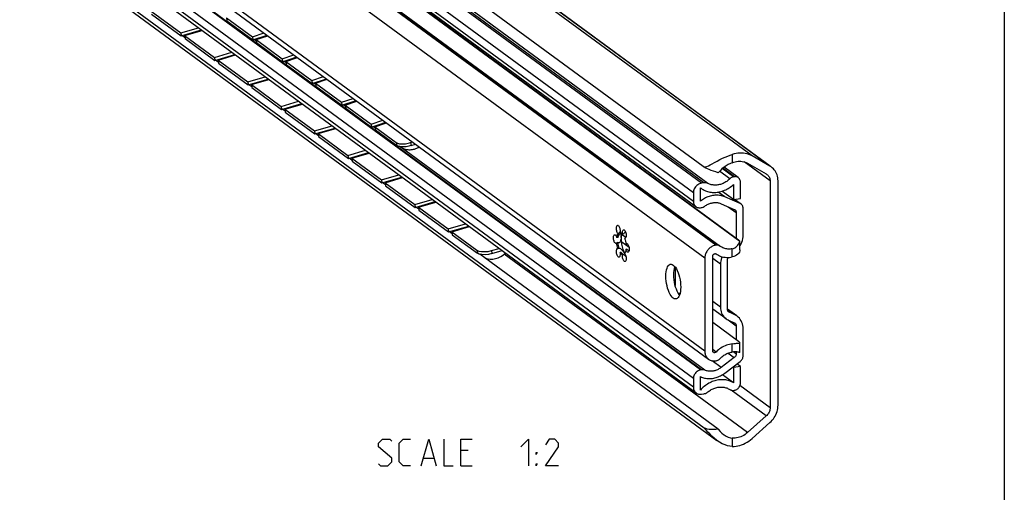
# Model space of a CAD drawing. Extents: x 0 to 1016, y 0 to 594.
# Drawn here: x 719 to 831, y 408 to 462 of the extents above; entities that cross this region are included whole.
import ezdxf

# ---------------------------------------------------------------- set-up
doc = ezdxf.new("R2010")
doc.units = 0
doc.header["$LTSCALE"] = 46.255
doc.header["$MEASUREMENT"] = 0
doc.layers.get('0').update_dxf_attribs({"linetype": 'CONTINUOUS'})

msp = doc.modelspace()

# ---------------------------------------------------------------- linework, layer by layer
at = {"color": 4, "linetype": 'Continuous'}
msp.add_line((831, 584), (831, 10), dxfattribs=at)
at = {"color": 9, "linetype": 'Continuous'}
for p, q in [((802.27449, 446.62988), (686.05447, 531.87315)), ((804.32147, 445.47024), (688.10145, 530.71351)), ((796.5102, 443.51739), (693.81396, 518.84144)), ((796.77503, 443.55963), (694.07879, 518.88368)), ((797.26048, 443.49088), (694.56425, 518.81493)), ((795.60389, 442.43315), (692.90765, 517.75721)), ((798.14748, 436.4649), (689.9572, 515.81864)), ((798.19613, 436.47266), (690.00585, 515.82639)), ((795.60389, 441.44648), (692.90765, 516.77053)), ((796.90131, 434.97408), (688.71103, 514.32781)), ((796.90131, 424.40254), (685.7527, 505.9261)), ((796.41957, 422.26588), (693.72333, 497.58993)), ((796.51628, 422.28131), (693.82004, 497.60536)), ((795.60389, 421.29007), (692.90765, 496.61412)), ((795.60389, 420.30339), (692.90765, 495.62744)), ((767.24376, 461.64259), (767.21484, 461.63798)), ((745.83677, 459.69904), (745.59349, 459.87747)), ((749.21772, 457.21923), (748.97444, 457.39767)), ((752.59866, 454.73943), (752.35539, 454.91786)), ((755.97961, 452.25962), (755.73633, 452.43806)), ((759.36055, 449.77982), (759.11728, 449.95825)), ((761.76404, 448.15403), (761.82143, 447.81585)), ((796.9087, 422.23959), (762.34532, 447.5906)), ((763.40894, 448.14296), (763.46632, 447.80479)), ((800.02807, 446.80048), (800.02807, 445.85442)), ((800.17157, 444.24228), (798.89195, 445.18084)), ((800.27138, 444.2582), (798.9507, 445.22687)), ((804.33303, 443.78055), (801.38086, 445.94587)), ((799.74962, 444.02276), (798.57756, 444.88242)), ((799.17248, 441.96527), (798.43161, 442.50868)), ((799.55367, 440.84845), (800.4753, 440.17247)), ((800.92845, 441.19417), (800.27369, 441.67442)), ((787.90218, 437.32514), (787.39738, 437.69539)), ((770.95846, 435.90916), (771.00152, 435.56648)), ((772.61049, 435.84975), (772.65355, 435.50707)), ((801.76115, 415.13889), (774.06502, 435.45302)), ((800.02807, 435.12658), (800.02807, 436.067)), ((798.68534, 434.30338), (797.80761, 434.94716)), ((798.68534, 429.41607), (797.80761, 430.05985)), ((800.24872, 428.59391), (799.48134, 429.15676)), ((799.57948, 428.92472), (799.70493, 428.8327)), ((799.54232, 427.95802), (800.4753, 427.27371)), ((800.02807, 424.30697), (800.02807, 425.24738)), ((798.17622, 424.31014), (797.80761, 424.5805)), ((799.54657, 424.18989), (800.24872, 423.67489)), ((800.19812, 424.32122), (800.4753, 424.11792)), ((798.77597, 422.55839), (797.74386, 423.31541)), ((804.33303, 417.96658), (800.89358, 420.48929)), ((803.89825, 417.03127), (799.89186, 419.96981)), ((800.02807, 414.51955), (800.02807, 413.57349))]:
    msp.add_line(p, q, dxfattribs=at)
at = {"color": 7, "linetype": 'Continuous'}
for p, q in [((688.27149, 530.60353), (804.3285, 445.47983)), ((796.70575, 445.42712), (681.54228, 529.89545)), ((795.88728, 440.85085), (693.19104, 516.1749)), ((692.77935, 514.01748), (798.6397, 436.37266)), ((686.18566, 505.01611), (797.33426, 423.49255)), ((796.83924, 415.65721), (681.55671, 500.21286)), ((682.31782, 499.30205), (798.27651, 414.25046)), ((795.91877, 419.64158), (693.22253, 494.96563)), ((733.87371, 463.10951), (737.25465, 460.62971)), ((800.86992, 436.87956), (764.87327, 463.28182)), ((800.7536, 437.03848), (764.97617, 463.27996)), ((742.42926, 462.33541), (745.38759, 460.16558)), ((742.42926, 462.33541), (742.48664, 461.99723)), ((766.90389, 461.86604), (766.90389, 462.10913)), ((737.25465, 460.62971), (739.24406, 461.21047)), ((737.67727, 460.31973), (739.66668, 460.9005)), ((737.25465, 460.62971), (737.29772, 460.28703)), ((737.70777, 460.07702), (737.38622, 460.31287)), ((737.67727, 460.31973), (741.05822, 457.83993)), ((737.67727, 460.31973), (737.72034, 459.97706)), ((745.38759, 460.16558), (746.72148, 460.61522)), ((745.38759, 460.16558), (745.44497, 459.8274)), ((745.6377, 459.89237), (745.70618, 459.8624)), ((745.70618, 459.8624), (745.81521, 459.82613)), ((745.8102, 459.8556), (747.1441, 460.30525)), ((745.8102, 459.8556), (748.76853, 457.68577)), ((745.8102, 459.8556), (745.86759, 459.51743)), ((741.05822, 457.83993), (743.04762, 458.42069)), ((741.05822, 457.83993), (741.10128, 457.49725)), ((741.51134, 457.28724), (741.18978, 457.52309)), ((741.48084, 457.52995), (743.47024, 458.11072)), ((741.48084, 457.52995), (744.86178, 455.05015)), ((741.48084, 457.52995), (741.5239, 457.18728)), ((748.76853, 457.68577), (750.10243, 458.13542)), ((748.76853, 457.68577), (748.82591, 457.3476)), ((749.01865, 457.41257), (749.08713, 457.3826)), ((749.19115, 457.3758), (750.52505, 457.82545)), ((749.08713, 457.3826), (749.19615, 457.34632)), ((749.19115, 457.3758), (752.14948, 455.20597)), ((749.19115, 457.3758), (749.24853, 457.03762)), ((744.86178, 455.05015), (746.85119, 455.63091)), ((745.2844, 454.74017), (747.2738, 455.32094)), ((752.14948, 455.20597), (753.48337, 455.65562)), ((752.14948, 455.20597), (752.20686, 454.8678)), ((752.5721, 454.89599), (753.90599, 455.34564)), ((744.86178, 455.05015), (744.90485, 454.70747)), ((745.3149, 454.49746), (744.99335, 454.73331)), ((745.2844, 454.74017), (748.66535, 452.26037)), ((745.2844, 454.74017), (745.32746, 454.3975)), ((752.3996, 454.93277), (752.46807, 454.90279)), ((752.46807, 454.90279), (752.5771, 454.86652)), ((752.5721, 454.89599), (755.53042, 452.72617)), ((752.5721, 454.89599), (752.62948, 454.55782)), ((755.53042, 452.72617), (756.86432, 453.17581)), ((748.66535, 452.26037), (750.65475, 452.84113)), ((748.66535, 452.26037), (748.70841, 451.91769)), ((749.11847, 451.70768), (748.79691, 451.94353)), ((749.08797, 451.95039), (751.07737, 452.53116)), ((749.08797, 451.95039), (752.46891, 449.47059)), ((749.08797, 451.95039), (749.13103, 451.60772)), ((755.53042, 452.72617), (755.58781, 452.38799)), ((755.78054, 452.45296), (755.84902, 452.42299)), ((755.84902, 452.42299), (755.95804, 452.38671)), ((755.95304, 452.41619), (757.28694, 452.86584)), ((755.95304, 452.41619), (758.91137, 450.24636)), ((755.95304, 452.41619), (756.01042, 452.07802)), ((758.91137, 450.24636), (760.24527, 450.69601)), ((752.46891, 449.47059), (754.45832, 450.05135)), ((752.89153, 449.16061), (754.88093, 449.74138)), ((758.91137, 450.24636), (758.96875, 449.90819)), ((759.16149, 449.97316), (759.22997, 449.94319)), ((759.22997, 449.94319), (759.33899, 449.90691)), ((759.33399, 449.93639), (760.66788, 450.38603)), ((759.33399, 449.93639), (761.76404, 448.15403)), ((759.33399, 449.93639), (759.39137, 449.59821)), ((752.46891, 449.47059), (752.51198, 449.12791)), ((752.92203, 448.9179), (752.60048, 449.15375)), ((752.89153, 449.16061), (756.27248, 446.68081)), ((752.89153, 449.16061), (752.93459, 448.81794)), ((763.40894, 448.14296), (763.62621, 448.2162)), ((756.27248, 446.68081), (758.26188, 447.26157)), ((756.27248, 446.68081), (756.31554, 446.33813)), ((756.7256, 446.12812), (756.40404, 446.36397)), ((756.69509, 446.37083), (758.6845, 446.9516)), ((756.69509, 446.37083), (760.07604, 443.89103)), ((756.69509, 446.37083), (756.73816, 446.02816)), ((804.32147, 445.47024), (802.27449, 446.62988)), ((800.71495, 444.1582), (799.09997, 445.34273)), ((801.76115, 445.78788), (803.89825, 444.57718)), ((760.07604, 443.89103), (762.06544, 444.4718)), ((760.49866, 443.58105), (762.48806, 444.16182)), ((800.27138, 444.2582), (800.17157, 444.24228)), ((803.89825, 444.57718), (803.97879, 444.52509)), ((760.07604, 443.89103), (760.1191, 443.54835)), ((760.52916, 443.33834), (760.20761, 443.57419)), ((760.49866, 443.58105), (763.8796, 441.10125)), ((760.49866, 443.58105), (760.54172, 443.23838)), ((796.39691, 443.01168), (796.49129, 442.93871)), ((796.39691, 441.47324), (796.39691, 443.01168)), ((796.77503, 443.55963), (796.5102, 443.51739)), ((800.15809, 443.37697), (800.15809, 441.65598)), ((800.95111, 441.78246), (800.95111, 443.66184)), ((804.33303, 443.78055), (804.33303, 417.96658)), ((805.23934, 418.24775), (805.23934, 443.78847)), ((795.60389, 442.43315), (795.60389, 441.44648)), ((800.15809, 441.65598), (798.8561, 442.61094)), ((800.92845, 441.19417), (799.17248, 441.96527)), ((800.15809, 441.65598), (800.95111, 441.78246)), ((763.8796, 441.10125), (765.86901, 441.68202)), ((763.8796, 441.10125), (763.92267, 440.75857)), ((764.33272, 440.54856), (764.01117, 440.78441)), ((764.30222, 440.79128), (766.29163, 441.37204)), ((764.30222, 440.79128), (767.68317, 438.31147)), ((764.30222, 440.79128), (764.34529, 440.4486)), ((796.41957, 440.73084), (796.51628, 440.74627)), ((798.77597, 441.18996), (800.24872, 440.54323)), ((801.03216, 441.13439), (800.29192, 441.67732)), ((801.26832, 437.61787), (801.26832, 440.63803)), ((800.4753, 440.17247), (800.4753, 437.24261)), ((767.68317, 438.31147), (769.67257, 438.89224)), ((768.10579, 438.0015), (770.09519, 438.58226)), ((767.68317, 438.31147), (767.72623, 437.96879)), ((768.13629, 437.75878), (767.81473, 437.99463)), ((768.10579, 438.0015), (770.95846, 435.90916)), ((768.10579, 438.0015), (768.14885, 437.65882)), ((786.98343, 437.3588), (786.87014, 437.34073)), ((787.12969, 437.81481), (787.0164, 437.79674)), ((787.12969, 437.81481), (787.10828, 437.78142)), ((787.25829, 438.03563), (787.18942, 437.91889)), ((787.65195, 437.72667), (787.53866, 437.7086)), ((787.85418, 437.25886), (787.76839, 437.24518)), ((787.849, 437.25357), (787.8145, 437.23956)), ((787.88298, 437.28828), (787.849, 437.25357)), ((772.61049, 435.84975), (773.47614, 436.10246)), ((786.98343, 436.76896), (786.87014, 436.75089)), ((787.12969, 436.0984), (787.0164, 436.08033)), ((788.27475, 436.19015), (787.43787, 436.80397)), ((788.02794, 436.59268), (787.91465, 436.57462)), ((788.0828, 436.62372), (788.02794, 436.59268)), ((798.19613, 436.47266), (798.14748, 436.4649)), ((798.69546, 436.3303), (798.63968, 436.37267)), ((800.89414, 435.9327), (800.89414, 436.87956)), ((798.43148, 415.53833), (771.28396, 435.45008)), ((787.35942, 435.63498), (787.24613, 435.61691)), ((787.31863, 435.53003), (787.24613, 435.61691)), ((787.53866, 435.40235), (787.46625, 435.42179)), ((787.47035, 435.51121), (787.50568, 435.48272)), ((787.54909, 435.45752), (787.49234, 435.50866)), ((787.50568, 435.48272), (787.57951, 435.43986)), ((787.65195, 435.42042), (787.53866, 435.40235)), ((787.57951, 435.43986), (787.65195, 435.42042)), ((787.74891, 435.54799), (787.79145, 435.47219)), ((787.87682, 435.3329), (787.80746, 435.46799)), ((788.02794, 436.00285), (787.91465, 435.98478)), ((796.90131, 434.97408), (796.90131, 424.40254)), ((797.80761, 424.43439), (797.80761, 435.23131)), ((793.52909, 433.97371), (793.52909, 431.88128)), ((798.68534, 434.30338), (798.68534, 429.41607)), ((799.47836, 429.20346), (799.47836, 434.76893)), ((793.98225, 431.02561), (794.09022, 431.04283)), ((799.31509, 428.09245), (797.80761, 429.19813)), ((800.55985, 428.41455), (799.48042, 429.20627)), ((800.24872, 428.59391), (799.70493, 428.8327)), ((800.7536, 425.51269), (797.80761, 427.67346)), ((799.59165, 427.93302), (800.24872, 427.64448)), ((800.4753, 427.27371), (800.4753, 425.71681)), ((801.26832, 423.90532), (801.26832, 426.92548)), ((800.89414, 424.40458), (800.89414, 425.37119)), ((800.4753, 424.32383), (800.4753, 424.11792)), ((798.14748, 423.30921), (798.19613, 423.31696)), ((800.24872, 423.67489), (798.77597, 422.55839)), ((799.17248, 421.90956), (800.92845, 423.24076)), ((800.95111, 422.65971), (800.15809, 422.53323)), ((800.95111, 422.65971), (800.55003, 422.95388)), ((800.95111, 420.78032), (800.95111, 422.65971)), ((796.39691, 419.97782), (796.39691, 421.51626)), ((796.51628, 422.28131), (796.41957, 422.26588)), ((800.15809, 420.81225), (798.90794, 421.72919)), ((800.15809, 422.53323), (800.07528, 422.59397)), ((800.15809, 422.53323), (800.15809, 420.81225)), ((795.60389, 421.29007), (795.60389, 420.30339)), ((796.5102, 419.50824), (796.77503, 419.55048)), ((800.17157, 419.95123), (800.27138, 419.96715)), ((803.89825, 417.03127), (801.76115, 415.13889)), ((802.27449, 414.46063), (804.32147, 416.27321))]:
    msp.add_line(p, q, dxfattribs=at)
at = {"color": 3, "linetype": 'Continuous'}
for p, q in [((733.91677, 462.76684), (737.29772, 460.28703)), ((742.48664, 461.99723), (745.44497, 459.8274)), ((737.29772, 460.28703), (739.59051, 460.95636)), ((767.2422, 461.6179), (767.24376, 461.64259)), ((767.24376, 461.64259), (767.24376, 461.85985)), ((737.72034, 459.97706), (741.10128, 457.49725)), ((745.44497, 459.8274), (747.05544, 460.37028)), ((745.86759, 459.51743), (748.82591, 457.3476)), ((741.10128, 457.49725), (743.39407, 458.16658)), ((748.82591, 457.3476), (750.43638, 457.89048)), ((741.5239, 457.18728), (744.90485, 454.70747)), ((749.24853, 457.03762), (752.20686, 454.8678)), ((744.90485, 454.70747), (747.19764, 455.3768)), ((752.20686, 454.8678), (753.81733, 455.41067)), ((745.32746, 454.3975), (748.70841, 451.91769)), ((752.62948, 454.55782), (755.58781, 452.38799)), ((755.58781, 452.38799), (757.19827, 452.93087)), ((748.70841, 451.91769), (751.0012, 452.58703)), ((756.01042, 452.07802), (758.96875, 449.90819)), ((749.13103, 451.60772), (752.51198, 449.12791)), ((752.51198, 449.12791), (754.80477, 449.79725)), ((758.96875, 449.90819), (760.57922, 450.45106)), ((759.39137, 449.59821), (761.82143, 447.81585)), ((752.93459, 448.81794), (756.31554, 446.33813)), ((763.46632, 447.80479), (763.96017, 447.97126)), ((756.31554, 446.33813), (758.60833, 447.00747)), ((756.73816, 446.02816), (760.1191, 443.54835)), ((760.1191, 443.54835), (762.41189, 444.21769)), ((760.54172, 443.23838), (763.92267, 440.75857)), ((763.92267, 440.75857), (766.21546, 441.42791)), ((764.34529, 440.4486), (767.72623, 437.96879)), ((767.72623, 437.96879), (770.01902, 438.63813)), ((768.14885, 437.65882), (771.00152, 435.56648)), ((772.65355, 435.50707), (773.82259, 435.84835))]:
    msp.add_line(p, q, dxfattribs=at)
at = {"color": 5, "linetype": 'Continuous'}
for p, q in [((769.9721, 413.0928), (769.11498, 413.0928)), ((764.90069, 412.23568), (766.04351, 412.23568)), ((769.11498, 411.37852), (770.40066, 411.37852))]:
    msp.add_line(p, q, dxfattribs=at)
at = {"color": 7, "linetype": 'Continuous'}
for points in [[(737.67524, 460.10088), (737.70325, 460.09069), (737.70614, 460.09)], [(741.47881, 457.3111), (741.50682, 457.30091), (741.50971, 457.30022)], [(745.28237, 454.52132), (745.31038, 454.51113), (745.31327, 454.51044)], [(749.08594, 451.73154), (749.11395, 451.72135), (749.11684, 451.72066)], [(752.8895, 448.94176), (752.91751, 448.93157), (752.9204, 448.93088)], [(761.76404, 448.15403), (761.83585, 448.11007), (761.92295, 448.07222), (762.0239, 448.0411), (762.13751, 448.01706), (762.26173, 448.00056), (762.39525, 447.99175), (762.53554, 447.9908), (762.68119, 447.99773), (762.82943, 448.01241), (762.9787, 448.03468), (763.12631, 448.06413), (763.27051, 448.10042), (763.40894, 448.14296)], [(762.20562, 447.67746), (762.28862, 447.62184), (762.44213, 447.53726), (762.61091, 447.46338), (762.77835, 447.40767), (762.93178, 447.37068), (763.07387, 447.34773), (763.21044, 447.33554), (763.34378, 447.33281), (763.47435, 447.33887), (763.60166, 447.35317), (763.7288, 447.37592), (763.85925, 447.40837), (763.99419, 447.45215), (764.13148, 447.50814), (764.25638, 447.57004), (764.38145, 447.64367), (764.39449, 447.6527)], [(796.70575, 445.42712), (796.78598, 445.38587), (796.8844, 445.3708), (797.00275, 445.38505), (797.1422, 445.42889), (797.30727, 445.50183), (797.50296, 445.60306), (797.73324, 445.73039), (797.99851, 445.87879), (798.29308, 446.03956), (798.60811, 446.20318), (798.92206, 446.35589), (799.22282, 446.49165), (799.50696, 446.60996), (799.77424, 446.71207), (800.02807, 446.80048)], [(802.27449, 446.62988), (802.09437, 446.72234), (801.90648, 446.80011), (801.71173, 446.86281), (801.51111, 446.91011), (801.30559, 446.94179), (801.09621, 446.95769), (800.884, 446.95773), (800.67002, 446.94191), (800.45533, 446.91031), (800.24099, 446.86309), (800.02807, 446.80048)], [(756.69307, 446.15198), (756.72108, 446.14179), (756.72396, 446.1411)], [(798.43148, 444.71579), (798.15218, 444.7962), (797.88517, 444.88139), (797.63379, 444.97017), (797.40105, 445.06134), (797.18965, 445.15375), (797.00195, 445.24625), (796.84007, 445.33773), (796.70575, 445.42712)], [(800.02807, 445.85442), (799.80831, 445.75813), (799.57351, 445.6394), (799.33224, 445.49889), (799.08996, 445.336), (798.85406, 445.15115), (798.63243, 444.94501), (798.43148, 444.71579)], [(800.02807, 445.85442), (800.19015, 445.91352), (800.35421, 445.95994), (800.51929, 445.99342), (800.68441, 446.01375), (800.8486, 446.02083), (801.01089, 446.0146), (801.17034, 445.9951), (801.32598, 445.96245), (801.47692, 445.91684), (801.62226, 445.85853), (801.76115, 445.78788)], [(804.4915, 445.36027), (804.45842, 445.38394), (804.32147, 445.47024)], [(805.23934, 443.78847), (805.23245, 443.96571), (805.21185, 444.13962), (805.17765, 444.30909), (805.13008, 444.47303), (805.06945, 444.6304), (804.99613, 444.78019), (804.9106, 444.92145), (804.81341, 445.05326), (804.70518, 445.17478), (804.58659, 445.28525), (804.4915, 445.36027)], [(799.74962, 444.02276), (799.66466, 443.94293), (799.57665, 443.86705), (799.4858, 443.7953), (799.39233, 443.72785), (799.29647, 443.66487), (799.19846, 443.60651), (799.09854, 443.55292), (798.99694, 443.50422), (798.89392, 443.46054), (798.78973, 443.42197), (798.68462, 443.38862), (798.57885, 443.36057), (798.47268, 443.33789), (798.36636, 443.32062), (798.26015, 443.30881), (798.15432, 443.3025), (798.04912, 443.30169), (797.94482, 443.30639), (797.84165, 443.31659), (797.73988, 443.33225), (797.63975, 443.35336), (797.54151, 443.37984), (797.4454, 443.41164), (797.35165, 443.44868), (797.26048, 443.49088)], [(800.17157, 444.24228), (800.09594, 444.22585), (800.02101, 444.20077), (799.94819, 444.16751), (799.87814, 444.12644), (799.81154, 444.07788), (799.74962, 444.02276)], [(800.71494, 444.1582), (800.68517, 444.17856), (800.61124, 444.21799), (800.5315, 444.24604), (800.4473, 444.26225), (800.3601, 444.26632), (800.27138, 444.2582)], [(800.95111, 443.66184), (800.94529, 443.7529), (800.92795, 443.84055), (800.89937, 443.92329), (800.86004, 443.9997), (800.81064, 444.06847), (800.75202, 444.12844), (800.71494, 444.1582)], [(803.97879, 444.52509), (804.04687, 444.46928), (804.11138, 444.4033), (804.16854, 444.33009), (804.21783, 444.25032), (804.25879, 444.16473), (804.29104, 444.07411), (804.3143, 443.97928), (804.32834, 443.88113), (804.33303, 443.78055)], [(760.49663, 443.3622), (760.52464, 443.35201), (760.52753, 443.35132)], [(796.5102, 443.51739), (796.40097, 443.49312), (796.29327, 443.45548), (796.18885, 443.40509), (796.08897, 443.34255), (795.99541, 443.26898), (795.90916, 443.18517), (795.83186, 443.09269), (795.76429, 442.99249), (795.70773, 442.88647), (795.66277, 442.77573), (795.63024, 442.66228), (795.6105, 442.54746), (795.60389, 442.43315)], [(796.49129, 442.93871), (796.61135, 442.85623), (796.72488, 442.78771), (796.84228, 442.72554), (796.96328, 442.66986), (797.08761, 442.62079), (797.21496, 442.57846), (797.34507, 442.54295), (797.47762, 442.51435), (797.61231, 442.49273), (797.74884, 442.47812), (797.88689, 442.47058), (798.02615, 442.47011), (798.16629, 442.47672), (798.307, 442.49038), (798.44795, 442.51108), (798.58883, 442.53875), (798.7293, 442.57335), (798.86905, 442.61478), (799.00775, 442.66296), (799.1451, 442.71777), (799.28077, 442.77909), (799.41445, 442.84678), (799.54584, 442.92068), (799.67464, 443.00062), (799.80054, 443.08642), (799.92327, 443.17789), (800.04255, 443.27481), (800.15809, 443.37697)], [(797.26048, 443.49088), (797.17108, 443.52832), (797.07647, 443.5542), (796.97829, 443.56811), (796.87723, 443.56993), (796.77503, 443.55963)], [(799.17248, 441.96527), (799.05611, 442.01248), (798.93676, 442.0532), (798.81473, 442.08733), (798.6903, 442.11481), (798.56378, 442.13555), (798.43547, 442.14951), (798.30569, 442.15666), (798.17474, 442.15698), (798.04295, 442.15046), (797.91063, 442.13713), (797.7781, 442.11702), (797.64568, 442.09016), (797.51369, 442.05664), (797.38246, 442.01653), (797.25229, 441.96992), (797.1235, 441.91694), (796.99641, 441.8577), (796.87132, 441.79235), (796.74853, 441.72105), (796.62834, 441.64397), (796.51104, 441.5613), (796.39691, 441.47324)], [(764.30019, 440.57242), (764.3282, 440.56223), (764.33109, 440.56154)], [(795.60389, 441.44648), (795.60984, 441.3455), (795.6276, 441.24783), (795.65689, 441.15506), (795.69735, 441.06831), (795.74825, 440.98912), (795.80906, 440.91834), (795.87863, 440.8573), (795.88726, 440.85086)], [(795.88726, 440.85086), (795.95625, 440.80663), (796.04046, 440.76728), (796.13036, 440.73966), (796.22433, 440.72429), (796.32126, 440.72133), (796.41957, 440.73084)], [(796.51628, 440.74627), (796.61836, 440.7692), (796.71883, 440.80506), (796.81612, 440.8533), (796.9087, 440.91316)], [(796.9087, 440.91316), (796.99542, 440.97337), (797.08432, 441.02927), (797.17516, 441.08069), (797.26771, 441.12751), (797.36172, 441.16961), (797.45695, 441.20686), (797.55315, 441.23918), (797.65005, 441.26648), (797.74742, 441.28869), (797.84498, 441.30575), (797.9425, 441.31761), (798.0397, 441.32425), (798.13634, 441.32564), (798.23215, 441.32178), (798.3269, 441.31269), (798.42032, 441.29838), (798.51218, 441.27889), (798.60223, 441.25429), (798.69024, 441.22462), (798.77597, 441.18996)], [(801.03215, 441.13439), (801.00238, 441.15475), (800.92845, 441.19417)], [(801.26832, 440.63803), (801.2625, 440.72909), (801.24515, 440.81674), (801.21657, 440.89948), (801.17725, 440.97589), (801.12785, 441.04466), (801.06923, 441.10462), (801.03215, 441.13439)], [(800.24872, 440.54323), (800.29797, 440.51697), (800.31785, 440.50337)], [(800.31785, 440.50337), (800.34262, 440.48349), (800.38161, 440.44361), (800.41459, 440.39771), (800.44083, 440.34671), (800.45984, 440.29169), (800.47143, 440.23313), (800.4753, 440.17247)], [(787.0164, 437.79674), (786.97453, 437.85197), (786.93579, 437.92337), (786.90181, 438.00794), (786.874, 438.10212), (786.85354, 438.20197), (786.84129, 438.30329), (786.83776, 438.40183), (786.84309, 438.49345), (786.85708, 438.57431), (786.87912, 438.64101), (786.90829, 438.69074), (786.94337, 438.72143), (786.9703, 438.73078)], [(786.9703, 438.73078), (786.98289, 438.73178), (787.02519, 438.72136), (787.06848, 438.6906), (787.11096, 438.64081), (787.15083, 438.57406), (787.18643, 438.49317), (787.21627, 438.40153), (787.23908, 438.30298), (787.25391, 438.20166), (787.26014, 438.10183), (787.25751, 438.00768), (787.24613, 437.92316)], [(768.10376, 437.78264), (768.13177, 437.77245), (768.13466, 437.77176)], [(786.78439, 436.67273), (786.76336, 436.67215), (786.72072, 436.68675), (786.67745, 436.7215), (786.63536, 436.77492), (786.59621, 436.84479), (786.56167, 436.92816), (786.53316, 437.02154), (786.5119, 437.121), (786.49877, 437.22237), (786.49433, 437.32139), (786.49876, 437.41391), (786.51188, 437.49604), (786.53313, 437.56433), (786.56162, 437.61592), (786.59616, 437.64864), (786.62692, 437.66022)], [(786.62692, 437.66022), (786.6353, 437.66111), (786.67739, 437.65281), (786.72067, 437.6241), (786.76331, 437.57617), (786.80354, 437.51105), (786.83965, 437.43145), (786.87014, 437.34073)], [(786.87014, 437.34073), (786.89325, 437.48016), (786.92576, 437.60412), (786.96707, 437.71031), (787.0164, 437.79674)], [(787.10828, 437.78142), (787.08035, 437.72836), (787.03904, 437.62215), (787.00652, 437.49818), (786.98343, 437.3588)], [(786.98343, 437.3588), (787.01802, 437.43223), (787.05665, 437.50513), (787.09981, 437.57779), (787.14757, 437.64813), (787.19865, 437.71003), (787.24716, 437.7513), (787.27941, 437.76429)], [(787.27941, 437.76429), (787.28723, 437.76496), (787.3184, 437.7534), (787.34173, 437.72112), (787.35843, 437.6726), (787.36956, 437.61159), (787.37591, 437.5409), (787.37798, 437.46249), (787.37592, 437.37768), (787.36958, 437.28755), (787.35846, 437.19335), (787.34178, 437.09697), (787.31846, 437.00139), (787.28733, 436.91101), (787.24725, 436.83155), (787.19863, 436.77062), (787.14756, 436.73562), (787.11156, 436.72489)], [(787.18942, 437.91889), (787.15546, 437.86066), (787.12969, 437.81481)], [(787.24613, 437.92316), (787.31856, 437.90372), (787.39239, 437.86087), (787.46621, 437.79542), (787.53866, 437.7086)], [(787.77632, 435.54266), (787.70368, 435.71686), (787.61201, 435.98793), (787.53432, 436.27567), (787.47219, 436.57424), (787.42688, 436.87756), (787.39932, 437.17944), (787.39007, 437.47375), (787.39932, 437.75449), (787.40898, 437.84616)], [(787.53866, 437.7086), (787.52728, 437.80982), (787.52465, 437.90783), (787.53088, 437.99851), (787.54571, 438.07807), (787.56852, 438.14316), (787.59836, 438.19104), (787.63396, 438.21971), (787.65704, 438.22706)], [(787.86285, 438.01257), (787.83168, 437.98063), (787.75758, 437.89104), (787.69849, 437.80679), (787.65195, 437.72667)], [(787.65704, 438.22706), (787.67383, 438.22796), (787.71631, 438.21545), (787.7596, 438.18269), (787.8019, 438.13107), (787.84142, 438.06275), (787.8765, 437.9806), (787.90567, 437.88806), (787.92772, 437.78903), (787.9417, 437.68767), (787.94704, 437.58821), (787.9435, 437.49486), (787.93125, 437.41151), (787.91079, 437.34167), (787.88298, 437.28828)], [(787.8145, 437.23956), (787.81026, 437.239), (787.76839, 437.24518)], [(787.76839, 437.24518), (787.81772, 437.0864), (787.85903, 436.9196), (787.89154, 436.74797), (787.91465, 436.57462)], [(800.89414, 436.34164), (800.94456, 436.42309), (801.04166, 436.61296), (801.12222, 436.80869), (801.18573, 437.00908), (801.23145, 437.2118), (801.25908, 437.41544), (801.26832, 437.61787)], [(786.87014, 436.75089), (786.83966, 436.70491), (786.80357, 436.67829), (786.78439, 436.67273)], [(787.12775, 435.09845), (787.11096, 435.09755), (787.06848, 435.11006), (787.02519, 435.14282), (786.98289, 435.19444), (786.94337, 435.26276), (786.90829, 435.34491), (786.87912, 435.43745), (786.85708, 435.53648), (786.84309, 435.63784), (786.83776, 435.7373), (786.84129, 435.83065), (786.85354, 435.914), (786.874, 435.98384), (786.90181, 436.03723), (786.93579, 436.07194), (786.97029, 436.08595)], [(787.0164, 436.08033), (786.96708, 436.23911), (786.92577, 436.40587), (786.89326, 436.57746), (786.87014, 436.75089)], [(786.97029, 436.08595), (786.97453, 436.08651), (787.0164, 436.08033)], [(787.11156, 436.72489), (787.09991, 436.7236), (787.05681, 436.72771), (787.0181, 436.74353), (786.98343, 436.76896)], [(786.98343, 436.76896), (787.00652, 436.5957), (787.03904, 436.42404), (787.08035, 436.25722), (787.12969, 436.0984)], [(787.12969, 436.0984), (787.15545, 436.11375), (787.17284, 436.11826)], [(787.17284, 436.11826), (787.18941, 436.11968), (787.23287, 436.11384), (787.28791, 436.09181), (787.35627, 436.04742), (787.43298, 435.97954), (787.50835, 435.89719), (787.5786, 435.8082), (787.64245, 435.71796), (787.69926, 435.63041), (787.74891, 435.54799)], [(787.91465, 436.57462), (787.94513, 436.6206), (787.98122, 436.64722), (788.0004, 436.65278)], [(788.0004, 436.65278), (788.02143, 436.65336), (788.06407, 436.63876), (788.10734, 436.60401), (788.14943, 436.55059), (788.18858, 436.48072), (788.22313, 436.39735), (788.25163, 436.30397), (788.27289, 436.20451), (788.28602, 436.10314), (788.29046, 436.00412), (788.28603, 435.9116), (788.27291, 435.82947), (788.25166, 435.76118), (788.22317, 435.70959), (788.18863, 435.67687), (788.15787, 435.66529)], [(798.14748, 436.4649), (798.05435, 436.44644), (797.96175, 436.42085), (797.87018, 436.38828), (797.78016, 436.34892), (797.6922, 436.30298), (797.60679, 436.25071), (797.52439, 436.19242), (797.44549, 436.12843), (797.3705, 436.05909), (797.29987, 435.9848), (797.23397, 435.90597), (797.17318, 435.82303), (797.11784, 435.73646), (797.06826, 435.64674), (797.02472, 435.55437), (796.98745, 435.45986), (796.95667, 435.36375), (796.93255, 435.26657), (796.91523, 435.16887), (796.90479, 435.07119), (796.90131, 434.97408)], [(798.63968, 436.37267), (798.60605, 436.39546), (798.55423, 436.42404), (798.49934, 436.44701), (798.44187, 436.46418), (798.3823, 436.4754), (798.32113, 436.48058), (798.2589, 436.47966), (798.19613, 436.47266)], [(800.02807, 436.067), (799.90321, 436.04517), (799.77851, 436.03185), (799.65448, 436.02711), (799.53168, 436.03096), (799.41062, 436.04339), (799.29183, 436.06434), (799.17581, 436.09373), (799.06308, 436.13142), (798.95411, 436.17726), (798.84937, 436.23105), (798.74931, 436.29256), (798.69546, 436.3303)], [(800.02807, 436.067), (800.17388, 436.10725), (800.31415, 436.16695), (800.44483, 436.24579), (800.5637, 436.34337), (800.66746, 436.4575), (800.75484, 436.5872), (800.82323, 436.72946), (800.86992, 436.87956)], [(800.89415, 436.89795), (800.89028, 436.91194), (800.86588, 436.94448), (800.82001, 436.98687), (800.7536, 437.03848)], [(800.86992, 436.87956), (800.89205, 436.89001), (800.89415, 436.89795)], [(770.95846, 435.90916), (771.17584, 435.80576), (771.48577, 435.74382), (771.84663, 435.73085), (772.23863, 435.76753), (772.61049, 435.84975)], [(771.90732, 434.99286), (771.93533, 434.98267), (772.1817, 434.92377), (772.46253, 434.89119), (772.76753, 434.89582), (773.07811, 434.94369), (773.38558, 435.03688), (773.69039, 435.18064), (773.96621, 435.3651), (774.18098, 435.55621), (774.19641, 435.57416)], [(787.24613, 435.61691), (787.25751, 435.51569), (787.26014, 435.41768), (787.25391, 435.327), (787.23908, 435.24744), (787.21627, 435.18235), (787.18643, 435.13447), (787.15083, 435.1058), (787.12775, 435.09845)], [(787.46625, 435.42179), (787.39244, 435.46462), (787.31863, 435.53003)], [(787.49234, 435.50866), (787.42376, 435.57254), (787.35942, 435.63498)], [(787.35942, 435.63498), (787.43186, 435.54816), (787.47035, 435.51121)], [(787.8145, 434.59473), (787.8019, 434.59373), (787.7596, 434.60415), (787.71631, 434.63491), (787.67383, 434.6847), (787.63396, 434.75145), (787.59836, 434.83234), (787.56852, 434.92398), (787.54571, 435.02253), (787.53088, 435.12385), (787.52465, 435.22368), (787.52728, 435.31783), (787.53866, 435.40235)], [(787.65195, 435.42042), (787.69847, 435.37105), (787.75754, 435.31414), (787.8316, 435.24755), (787.92148, 435.17121)], [(787.91465, 435.98478), (787.89156, 435.84544), (787.85906, 435.72149), (787.81776, 435.61529), (787.76839, 435.52877)], [(787.76839, 435.52877), (787.81026, 435.47354), (787.849, 435.40214), (787.88298, 435.31757), (787.91079, 435.22339), (787.93125, 435.12354), (787.9435, 435.02222), (787.94704, 434.92368), (787.9417, 434.83206), (787.92772, 434.7512), (787.90567, 434.6845), (787.8765, 434.63477), (787.84142, 434.60408), (787.8145, 434.59473)], [(787.79145, 435.47219), (787.82691, 435.40392), (787.85504, 435.34396), (787.87516, 435.29342), (787.88601, 435.25385), (787.88571, 435.2275), (787.87395, 435.21744)], [(788.15787, 435.66529), (788.14949, 435.6644), (788.1074, 435.6727), (788.06412, 435.70141), (788.02148, 435.74934), (787.98125, 435.81446), (787.94514, 435.89406), (787.91465, 435.98478)], [(788.02794, 436.00285), (788.10398, 435.94706), (788.19273, 435.89448), (788.27697, 435.85487)], [(797.80761, 435.23131), (797.80904, 435.25789), (797.81332, 435.2846), (797.82038, 435.31108), (797.83014, 435.33702), (797.84247, 435.36207), (797.85723, 435.38594), (797.87422, 435.4083), (797.89323, 435.42889), (797.91402, 435.44744), (797.93632, 435.46372), (797.95987, 435.47752), (797.98435, 435.48867), (798.00946, 435.49702), (798.03488, 435.50248), (798.06029, 435.50497), (798.08537, 435.50446), (798.10981, 435.50096), (798.13329, 435.49451), (798.15552, 435.4852), (798.17622, 435.47314)], [(798.17622, 435.47314), (798.30871, 435.39028), (798.44689, 435.31664), (798.59028, 435.25247), (798.73838, 435.19799), (798.89068, 435.1534), (799.04664, 435.11884), (799.20571, 435.09444), (799.36735, 435.08029), (799.53097, 435.07643), (799.69602, 435.08288), (799.86191, 435.09962), (800.02807, 435.12658)], [(798.87134, 435.15906), (798.8152, 435.02265), (798.75875, 434.84452), (798.7181, 434.66432), (798.69354, 434.48331), (798.68534, 434.30338)], [(799.47836, 434.76893), (799.48223, 434.83083), (799.49382, 434.89308), (799.51283, 434.95417), (799.53907, 435.01354), (799.57204, 435.06995), (799.57825, 435.07828)], [(800.89416, 435.9331), (800.88099, 435.81929), (800.83628, 435.6891), (800.76026, 435.55939), (800.65576, 435.43815), (800.52676, 435.3313), (800.37594, 435.24194), (800.20794, 435.17321), (800.02807, 435.12658)], [(793.30905, 430.44371), (793.18876, 430.55107), (793.07092, 430.6945), (792.95793, 430.87109), (792.85208, 431.07723), (792.75554, 431.30874), (792.67026, 431.56089), (792.59799, 431.82856), (792.5402, 432.1063), (792.49805, 432.38845), (792.47242, 432.66927), (792.46381, 432.94305), (792.47242, 433.2042), (792.49805, 433.44742), (792.5402, 433.66775), (792.59799, 433.86071), (792.67026, 434.02236), (792.75554, 434.14942), (792.85208, 434.23931), (792.95793, 434.29018), (792.99403, 434.29812)], [(792.99403, 434.29812), (793.07092, 434.30102), (793.18876, 434.27158), (793.30905, 434.20248)], [(793.30905, 434.20248), (793.42934, 434.09513), (793.54718, 433.95169), (793.66018, 433.77511), (793.76602, 433.56897), (793.86256, 433.33746), (793.94784, 433.08531), (794.02011, 432.81763), (794.07791, 432.5399), (794.12005, 432.25774), (794.14568, 431.97692), (794.15429, 431.70315), (794.14568, 431.44199), (794.12005, 431.19878), (794.07791, 430.97845), (794.02011, 430.78549), (793.94784, 430.62383), (793.86256, 430.49677), (793.76602, 430.40689), (793.66018, 430.35601), (793.62407, 430.34808)], [(794.02041, 430.78649), (793.97723, 430.83905), (793.86424, 431.01563), (793.75839, 431.22177), (793.66185, 431.45328), (793.57657, 431.70543), (793.5043, 431.97311), (793.4465, 432.25084), (793.40436, 432.533), (793.37873, 432.81382), (793.37012, 433.08759), (793.37873, 433.34875), (793.40436, 433.59196), (793.4465, 433.81229), (793.504, 434.00425)], [(793.85957, 431.02472), (793.91136, 431.02009), (793.98225, 431.02561)], [(793.62407, 430.34808), (793.54718, 430.34518), (793.42934, 430.37461), (793.30905, 430.44371)], [(798.68534, 429.41607), (798.69354, 429.23875), (798.7181, 429.06557), (798.75875, 428.89834), (798.8152, 428.73822), (798.88681, 428.58708), (798.97312, 428.44584), (799.0731, 428.31621), (799.18613, 428.19898), (799.31508, 428.09245)], [(799.6358, 428.87256), (799.61103, 428.89245), (799.57204, 428.93233), (799.53907, 428.97822), (799.51283, 429.02922), (799.49382, 429.08425), (799.48223, 429.1428), (799.47836, 429.20346)], [(799.70493, 428.8327), (799.65569, 428.85896), (799.6358, 428.87256)], [(800.55985, 428.41454), (800.41196, 428.51117), (800.24872, 428.59391)], [(801.26832, 426.92548), (801.25908, 427.12496), (801.23145, 427.31979), (801.18573, 427.50792), (801.12222, 427.68805), (801.04166, 427.85809), (800.94456, 428.01698), (800.83208, 428.16282), (800.70492, 428.2947), (800.55985, 428.41454)], [(799.31508, 428.09245), (799.44655, 428.00656), (799.59165, 427.93302)], [(800.24872, 427.64448), (800.29797, 427.61822), (800.31785, 427.60461)], [(800.31785, 427.60461), (800.34262, 427.58473), (800.38161, 427.54485), (800.41459, 427.49896), (800.44083, 427.44796), (800.45984, 427.39293), (800.47143, 427.33438), (800.4753, 427.27371)], [(800.02807, 425.24738), (799.86191, 425.22135), (799.69602, 425.18517), (799.53097, 425.13897), (799.36735, 425.08292), (799.20571, 425.01721), (799.04664, 424.94208), (798.89068, 424.85777), (798.73838, 424.7646), (798.59028, 424.66288), (798.44689, 424.55297), (798.30871, 424.43525), (798.17622, 424.31014)], [(800.02807, 425.24738), (800.20796, 425.26876), (800.37599, 425.28622), (800.52679, 425.29988), (800.65579, 425.31074), (800.76028, 425.32078), (800.83629, 425.33255), (800.88099, 425.34904), (800.89416, 425.37083)], [(800.89416, 425.37083), (800.87566, 425.40824), (800.82717, 425.45529), (800.7536, 425.51269)], [(796.90131, 424.40254), (796.90479, 424.30653), (796.91523, 424.21218), (796.93255, 424.12), (796.95667, 424.03052), (796.98745, 423.94422), (797.02472, 423.86161), (797.06826, 423.78312), (797.11784, 423.70922), (797.17318, 423.6403), (797.23397, 423.57675), (797.29987, 423.51894), (797.33426, 423.49255)], [(797.88634, 424.26893), (797.87422, 424.27864), (797.85723, 424.29559), (797.84247, 424.31475), (797.83014, 424.33587), (797.82038, 424.35869), (797.81332, 424.38292), (797.80904, 424.40826), (797.80761, 424.43439)], [(798.17622, 424.31014), (798.15552, 424.29148), (798.13329, 424.27507), (798.10981, 424.26113), (798.08537, 424.24984), (798.06029, 424.24133), (798.03488, 424.23571), (798.00946, 424.23306), (797.98435, 424.23341), (797.95987, 424.23675), (797.93632, 424.24304), (797.91402, 424.2522), (797.89323, 424.26412), (797.88634, 424.26893)], [(798.65437, 423.57428), (798.74931, 423.67352), (798.84937, 423.76694), (798.95411, 423.85414), (799.06308, 423.93473), (799.17581, 424.00839), (799.29183, 424.07478), (799.41062, 424.13363), (799.53168, 424.18467), (799.65448, 424.22769), (799.77851, 424.26251), (799.90321, 424.28897), (800.02807, 424.30697)], [(800.86992, 424.24069), (800.82336, 424.26263), (800.7551, 424.28481), (800.66782, 424.30396), (800.56409, 424.31802), (800.44519, 424.3258), (800.31442, 424.32654), (800.17397, 424.32012), (800.02807, 424.30697)], [(800.4753, 424.11792), (800.47143, 424.05603), (800.45984, 423.99378), (800.44083, 423.93269), (800.41459, 423.87332), (800.38161, 423.8169), (800.34262, 423.76459), (800.29797, 423.71686), (800.24872, 423.67489)], [(800.86992, 424.24069), (800.89205, 424.35968), (800.89415, 424.40621)], [(800.92845, 423.24076), (801.00238, 423.30377), (801.06923, 423.37522), (801.12785, 423.45388), (801.17725, 423.53841), (801.21657, 423.62736), (801.24515, 423.71922), (801.2625, 423.8124), (801.26832, 423.90532)], [(797.33426, 423.49255), (797.3705, 423.46718), (797.44549, 423.42176), (797.52439, 423.38294), (797.60679, 423.35093), (797.6922, 423.32591), (797.78016, 423.30803), (797.87018, 423.29738), (797.96175, 423.29402), (798.05435, 423.29797), (798.14748, 423.30921)], [(798.19613, 423.31696), (798.2589, 423.32999), (798.32113, 423.34892), (798.3823, 423.3736), (798.44187, 423.40383), (798.49934, 423.43933), (798.55423, 423.47981), (798.60605, 423.52492), (798.65437, 423.57428)], [(796.41957, 422.26588), (796.32126, 422.24404), (796.22433, 422.21016), (796.13036, 422.16481), (796.04046, 422.10852), (795.95625, 422.04231), (795.87863, 421.96688), (795.80906, 421.88366), (795.74825, 421.79347), (795.69735, 421.69805), (795.65689, 421.59839), (795.6276, 421.49628), (795.60984, 421.39295), (795.60389, 421.29007)], [(796.39691, 421.51626), (796.51104, 421.4646), (796.62834, 421.41934), (796.74853, 421.3806), (796.87132, 421.34847), (796.99641, 421.32303), (797.1235, 421.30433), (797.25229, 421.29242), (797.38246, 421.28733), (797.51369, 421.28908), (797.64568, 421.29766), (797.7781, 421.31304), (797.91063, 421.3352), (798.04295, 421.36408), (798.17474, 421.3996), (798.30569, 421.44168), (798.43547, 421.49023), (798.56378, 421.54512), (798.6903, 421.60622), (798.81473, 421.67338), (798.93676, 421.74645), (799.05611, 421.82523), (799.17248, 421.90956)], [(796.9087, 422.23959), (796.81612, 422.26991), (796.71883, 422.28712), (796.61836, 422.29094), (796.51628, 422.28131)], [(798.77597, 422.55839), (798.69024, 422.49639), (798.60223, 422.43865), (798.51218, 422.38532), (798.42032, 422.33653), (798.3269, 422.29243), (798.23215, 422.25311), (798.13634, 422.21869), (798.0397, 422.18926), (797.9425, 422.16489), (797.84498, 422.14565), (797.74742, 422.13158), (797.65005, 422.12273), (797.55315, 422.11912), (797.45695, 422.12076), (797.36172, 422.12764), (797.26771, 422.13975), (797.17516, 422.15705), (797.08432, 422.17949), (796.99542, 422.20703), (796.9087, 422.23959)], [(800.15809, 420.81225), (800.04255, 420.87755), (799.92327, 420.93642), (799.80054, 420.98874), (799.67464, 421.03439), (799.54584, 421.07325), (799.41445, 421.10524), (799.28077, 421.13028), (799.1451, 421.14833), (799.00775, 421.15933), (798.86905, 421.16326), (798.7293, 421.16012), (798.58883, 421.14991), (798.44795, 421.13265), (798.307, 421.10838), (798.16629, 421.07717), (798.02615, 421.03907), (797.88689, 420.99418), (797.74884, 420.9426), (797.61231, 420.88445), (797.47762, 420.81986), (797.34507, 420.74899), (797.21496, 420.67198), (797.08761, 420.58902), (796.96328, 420.5003), (796.84228, 420.40602), (796.72488, 420.3064), (796.61135, 420.20166), (796.50194, 420.09205), (796.39691, 419.97782)], [(800.27138, 419.96715), (800.3601, 419.98733), (800.4473, 420.01922), (800.5315, 420.06228), (800.61124, 420.11577), (800.68517, 420.17878), (800.75202, 420.25023), (800.81064, 420.32889), (800.86004, 420.41342), (800.89937, 420.50237), (800.92795, 420.59422), (800.94529, 420.68741), (800.95111, 420.78032)], [(795.60389, 420.30339), (795.6105, 420.19119), (795.63024, 420.08267), (795.66277, 419.9796), (795.70773, 419.8832), (795.76429, 419.79522), (795.83186, 419.71657), (795.90916, 419.64875), (795.91875, 419.6416)], [(795.91875, 419.6416), (795.99541, 419.59245), (796.08897, 419.54873), (796.18885, 419.51804), (796.29327, 419.50096), (796.40097, 419.49767), (796.5102, 419.50824)], [(796.77503, 419.55048), (796.87723, 419.57277), (796.97829, 419.60684), (797.07647, 419.65206), (797.17108, 419.70812), (797.26048, 419.77408)], [(797.26048, 419.77408), (797.35165, 419.84535), (797.4454, 419.91229), (797.54151, 419.97475), (797.63975, 420.03257), (797.73988, 420.08561), (797.84165, 420.13375), (797.94482, 420.17685), (798.04912, 420.21482), (798.15432, 420.24757), (798.26015, 420.27501), (798.36636, 420.29708), (798.47268, 420.31373), (798.57885, 420.32491), (798.68462, 420.33059), (798.78973, 420.33077), (798.89392, 420.32544), (798.99694, 420.31462), (799.09854, 420.29833), (799.19846, 420.27661), (799.29647, 420.24951), (799.39233, 420.21711), (799.4858, 420.17947), (799.57665, 420.1367), (799.66466, 420.08889), (799.74962, 420.03616)], [(799.74962, 420.03616), (799.81154, 420.00079), (799.87814, 419.97348), (799.94819, 419.95475), (800.02101, 419.94472), (800.09594, 419.94354), (800.17157, 419.95123)], [(804.32147, 416.27321), (804.45842, 416.40319), (804.58659, 416.54277), (804.70518, 416.69106), (804.81341, 416.8471), (804.9106, 417.00992), (804.99613, 417.17845), (805.06945, 417.35163), (805.13008, 417.52834), (805.17765, 417.70746), (805.21185, 417.88783), (805.23245, 418.06832), (805.23934, 418.24775)], [(804.33303, 417.96658), (804.32834, 417.86451), (804.3143, 417.76188), (804.29104, 417.65963), (804.25879, 417.55872), (804.21783, 417.46007), (804.16854, 417.36458), (804.11138, 417.27313), (804.04687, 417.18658), (803.97561, 417.10571), (803.89825, 417.03127)], [(798.43148, 415.53833), (798.1509, 415.50374), (797.88312, 415.48682), (797.63143, 415.48747), (797.39878, 415.5054), (797.18774, 415.5401), (797.00057, 415.59096), (796.83924, 415.65721)], [(798.27639, 414.25055), (797.95208, 414.50942), (797.68597, 414.75322), (797.45636, 414.98553), (797.26233, 415.1954), (797.09786, 415.37904), (796.95636, 415.53551), (796.83924, 415.65721)], [(798.43148, 415.53833), (798.63217, 415.28482), (798.85371, 415.06479), (799.03429, 414.9193)], [(799.03429, 414.9193), (799.0896, 414.87991), (799.33197, 414.73289), (799.57342, 414.6247), (799.80835, 414.55424), (800.02807, 414.51955)], [(801.76115, 415.13889), (801.62226, 415.02394), (801.47692, 414.91927), (801.32598, 414.82552), (801.17034, 414.74322), (801.01089, 414.67286), (800.8486, 414.61486), (800.68441, 414.56957), (800.51929, 414.53723), (800.35421, 414.51806), (800.19015, 414.51215), (800.02807, 414.51955)], [(800.02807, 413.57349), (799.76806, 413.59305), (799.49347, 413.64686), (799.2011, 413.73876), (798.8916, 413.87306), (798.56961, 414.05227), (798.27639, 414.25055)], [(800.02807, 413.57349), (800.24099, 413.57879), (800.45533, 413.59994), (800.67002, 413.63682), (800.88401, 413.68926), (801.09621, 413.75698), (801.3056, 413.83967), (801.51111, 413.93691), (801.71174, 414.04821), (801.90648, 414.17302), (802.09438, 414.31072), (802.27449, 414.46063)]]:
    msp.add_lwpolyline(points, dxfattribs=at)
at = {"color": 3, "linetype": 'Continuous'}
for points in [[(763.46632, 447.80479), (763.32789, 447.76225), (763.18369, 447.72596), (763.03608, 447.6965), (762.88681, 447.67424), (762.73857, 447.65956), (762.59292, 447.65263), (762.45263, 447.65357), (762.31911, 447.66238), (762.19489, 447.67889), (762.08128, 447.70292), (761.98033, 447.73405), (761.89323, 447.7719), (761.82143, 447.81585)], [(772.65355, 435.50707), (772.28169, 435.42486), (771.88969, 435.38817), (771.52883, 435.40115), (771.2189, 435.46308), (771.00152, 435.56648)]]:
    msp.add_lwpolyline(points, dxfattribs=at)
at = {"color": 5, "linetype": 'Continuous'}
for points in [[(759.75783, 411.59282), (759.97208, 411.37852), (760.82925, 411.37852), (761.25781, 411.80707), (761.25781, 412.23568), (759.75783, 413.52136), (759.75783, 413.94997), (760.18639, 414.37853), (761.04356, 414.37853), (761.25781, 414.16423)], [(763.40066, 411.37852), (762.54354, 411.37852), (762.11498, 411.80707), (762.11498, 413.94997), (762.54354, 414.37853), (763.40066, 414.37853)], [(764.61498, 411.37852), (765.4721, 414.37853), (766.32927, 411.37852)], [(767.18639, 414.37853), (767.18639, 411.37852), (768.25781, 411.37852)], [(769.11498, 411.37852), (769.11498, 414.37853), (770.40066, 414.37853)], [(775.97213, 413.52136), (776.82925, 414.37853), (776.82925, 411.37852)], [(780.25782, 411.37852), (778.75784, 411.37852), (780.25782, 413.52136), (780.25782, 413.94997), (779.82926, 414.37853), (779.1864, 414.37853), (778.75784, 413.73567)], [(777.68642, 412.66424), (777.68642, 412.8785), (777.82927, 412.8785), (777.68642, 412.66424)], [(777.68642, 411.37852), (777.68642, 411.59282), (777.82927, 411.59282), (777.68642, 411.37852)]]:
    msp.add_lwpolyline(points, dxfattribs=at)

doc.saveas('drawing.dxf')
